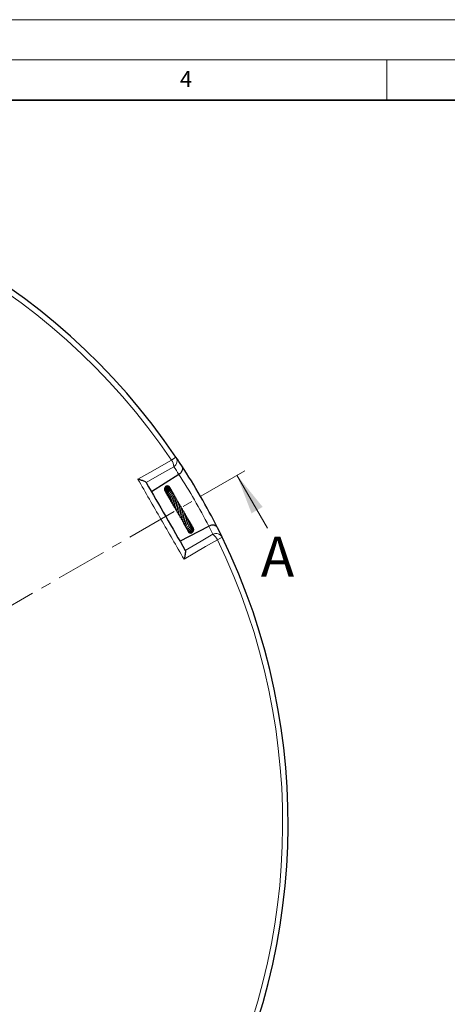
# Model space of a CAD drawing. Units: millimetres. Extents: x 0 to 466, y 0 to 297.
# Drawn here: x 169 to 223, y 175 to 297 of the extents above; entities that cross this region are included whole.
import ezdxf

# ---------------------------------------------------------------- set-up
doc = ezdxf.new("R2010")
doc.units = ezdxf.units.MM
doc.linetypes.add('CENTER', pattern=[10.16, 6.35, -1.27, 1.27, -1.27])
doc.styles.add('SLDTEXTSTYLE0', font='TXT', dxfattribs={"width": 0.605})

msp = doc.modelspace()

# ---------------------------------------------------------------- linework, layer by layer
at = {"color": 7, "linetype": 'Continuous', "lineweight": 18}
for p, q in [((0, 297), (420, 297)), ((15, 292), (415, 292)), ((215, 292), (215, 287)), ((200.1618, 233.799), (196.3618, 240.3808))]:
    msp.add_line(p, q, dxfattribs=at)
at = {"color": 7, "linetype": 'Continuous', "lineweight": 35}
msp.add_line((410, 287), (20, 287), dxfattribs=at)
at = {"color": 8, "linetype": 'Continuous', "lineweight": 18}
for p, q in [((188.7731, 242.6527), (188.2125, 242.2735)), ((194.535, 232.6729), (193.9263, 232.3769))]:
    msp.add_line(p, q, dxfattribs=at)
at = {"color": 7, "linetype": 'CENTER', "lineweight": 18}
msp.add_line((121.4666, 197.1401), (198.0938, 241.3808), dxfattribs=at)
at = {"color": 7, "linetype": 'Continuous', "lineweight": 25}
for p, q in [((189.1406, 240.4949), (185.7396, 238.3161)), ((189.1444, 240.4974), (189.1406, 240.4949)), ((187.915, 238.9904), (187.8931, 239.0127)), ((187.812, 237.728), (187.8674, 237.6761)), ((188.4265, 238.1467), (188.3951, 238.1832)), ((188.4176, 238.1484), (188.3971, 238.1981)), ((188.4743, 238.0635), (188.4345, 238.1313)), ((188.4642, 237.9586), (188.4684, 237.9889)), ((188.5045, 237.7448), (188.5112, 237.7703)), ((189.2626, 232.2141), (192.85, 234.07)), ((190.9328, 233.8125), (190.8976, 233.8556)), ((190.9441, 233.7858), (190.9102, 233.8197)), ((190.9419, 233.7887), (190.9113, 233.8163)), ((192.85, 234.07), (192.8541, 234.0721))]:
    msp.add_line(p, q, dxfattribs=at)
at = {"color": 8, "linetype": 'Continuous', "lineweight": 18, "flags": 128}
for points in [[(184.044, 239.8981), (185.5252, 240.7422), (188.2125, 242.2735)], [(188.509, 241.4434), (187.0355, 240.6033), (185.067, 239.481)], [(189.9351, 231.0491), (191.8913, 232.1927), (193.3556, 233.0488)], [(193.9263, 232.3769), (192.4547, 231.5162), (189.7849, 229.9546)]]:
    msp.add_lwpolyline(points, dxfattribs=at)
at = {"color": 7, "linetype": 'Continuous', "lineweight": 25}
for start, end in [(34.066543, 145.933457), (33.145575, 34.066543), (26.854425, 33.145575), (25.933457, 26.854425), (274.066543, 25.933457)]:
    msp.add_arc((121.4666, 197.1401), 81.25, start, end, dxfattribs=at)
at = {"color": 8, "linetype": 'Continuous', "lineweight": 18}
for centre, radius, start, end in [((121.4666, 197.1401), 80.5732, 34.066543, 145.933457), ((186.8511, 241.3191), 1.6626, 4.28504, 35.033542), ((188.0503, 242.1771), 0.8653, 302.018212, 33.343253), ((121.9274, 196.4209), 80.375, 33.254229, 34.066543), ((121.4666, 197.1401), 80.375, 27.354631, 32.645369), ((121.0742, 197.8987), 80.375, 25.933457, 26.745771), ((193.7616, 232.2847), 0.8653, 26.656747, 117.981788), ((192.4191, 231.6751), 1.6626, 24.966458, 55.71496), ((121.4666, 197.1401), 80.5732, 274.066543, 25.933457)]:
    msp.add_arc(centre, radius, start, end, dxfattribs=at)
at = {"color": 7, "linetype": 'Continuous', "lineweight": 25}
for points, knots in [([(189.496, 241.565), (189.4962, 241.5646), (189.5435, 241.492), (189.6037, 241.3283), (189.585, 241.0695), (189.4852, 240.8388), (189.344, 240.6467), (189.211, 240.5472), (189.1444, 240.4974)], [0, 0, 0, 0, 0.001355809, 0.263816822, 0.515359031, 0.684928589, 0.842193916, 1, 1, 1, 1]), ([(185.065, 239.4845), (185.0431, 239.5058), (184.9948, 239.5531), (184.8127, 239.6374), (184.6097, 239.7169), (184.3655, 239.802), (184.1702, 239.8621), (184.0447, 239.8979), (184.044, 239.8981)], [0, 0, 0, 0, 0.18760859, 0.41526088, 0.57264206, 0.73022633, 0.9985729, 1, 1, 1, 1]), ([(185.065, 239.4845), (185.065, 239.4845), (185.877, 238.0781), (187.5011, 235.2651), (189.1252, 232.452), (189.9372, 231.0457), (189.9372, 231.0456)], [0, 0, 0, 0, 0.00001844, 0.5, 0.99998156, 1, 1, 1, 1]), ([(188.0442, 238.7695), (188.0443, 238.7772), (188.0458, 238.8378), (187.9952, 238.9168), (187.9222, 238.9902), (187.8308, 239.0428), (187.6992, 239.0683), (187.5425, 239.0245), (187.418, 238.9181), (187.344, 238.7691), (187.3369, 238.6043), (187.3706, 238.4704), (187.4231, 238.4134), (187.4381, 238.3971)], [0, 0, 0, 0, 0.01741643, 0.13687584, 0.19734294, 0.25785096, 0.37779122, 0.49667712, 0.61409493, 0.72933364, 0.84289946, 0.95514222, 1, 1, 1, 1]), ([(188.035, 238.8345), (188.0335, 238.8386), (188.0139, 238.8911), (187.9525, 238.9518), (187.8618, 239.0003), (187.7597, 239.0236), (187.6262, 239.0082), (187.4878, 238.9202), (187.3948, 238.7812), (187.3623, 238.6169), (187.3823, 238.4696), (187.432, 238.3968), (187.4498, 238.3707)], [0, 0, 0, 0, 0.01148125, 0.14639557, 0.21439545, 0.28249578, 0.41673792, 0.54831866, 0.67758679, 0.80459865, 0.92986987, 1, 1, 1, 1]), ([(188.0873, 238.6842), (188.0849, 238.7066), (188.0799, 238.7551), (188.0483, 238.8233), (187.9992, 238.884), (187.9361, 238.9298), (187.8637, 238.9585), (187.7609, 238.9712), (187.6303, 238.9381), (187.5011, 238.8361), (187.422, 238.6865), (187.4015, 238.5163), (187.4342, 238.3663), (187.4913, 238.2956), (187.5111, 238.2709)], [0, 0, 0, 0, 0.052644749, 0.114237287, 0.176431693, 0.238394834, 0.299814479, 0.360722833, 0.480296064, 0.596833812, 0.710054991, 0.823248785, 0.938383448, 1, 1, 1, 1]), ([(188.1117, 238.6666), (188.11, 238.6795), (188.1047, 238.7175), (188.076, 238.774), (188.0277, 238.831), (187.9637, 238.872), (187.8901, 238.8953), (187.8122, 238.8992), (187.7347, 238.8839), (187.6393, 238.8391), (187.5386, 238.7471), (187.4647, 238.5944), (187.4534, 238.4236), (187.479, 238.2856), (187.5289, 238.2273), (187.5396, 238.2148)], [0, 0, 0, 0, 0.03331364, 0.098262, 0.16365171, 0.22950408, 0.29554043, 0.36064505, 0.42465441, 0.48749491, 0.60936401, 0.72794701, 0.84416479, 0.96646005, 1, 1, 1, 1]), ([(188.1419, 238.6342), (188.1393, 238.6453), (188.1304, 238.6833), (188.0922, 238.7344), (188.0242, 238.7906), (187.9249, 238.8207), (187.8179, 238.8085), (187.7245, 238.7681), (187.649, 238.7093), (187.5891, 238.6327), (187.5401, 238.5359), (187.5078, 238.4025), (187.5222, 238.2562), (187.5713, 238.1408), (187.6063, 238.0793), (187.6328, 238.0562), (187.6368, 238.0526)], [0, 0, 0, 0, 0.030029, 0.10233559, 0.16614202, 0.26596712, 0.36524253, 0.43123733, 0.50789289, 0.5807757, 0.64112824, 0.7365799, 0.86132225, 0.92958937, 0.98921233, 1, 1, 1, 1]), ([(188.1934, 238.544), (188.1892, 238.56), (188.1794, 238.5969), (188.1441, 238.6442), (188.0939, 238.6848), (188.0329, 238.7099), (187.9647, 238.7182), (187.8676, 238.7041), (187.7693, 238.6521), (187.6855, 238.5666), (187.6206, 238.4619), (187.5793, 238.3213), (187.5859, 238.1449), (187.6449, 238.0046), (187.7127, 237.9159), (187.7505, 237.8881), (187.7597, 237.8813)], [0, 0, 0, 0, 0.04356958, 0.10086688, 0.15701739, 0.21368178, 0.27090781, 0.32849979, 0.44779828, 0.51224404, 0.57950851, 0.69542594, 0.79093508, 0.91087696, 0.97842396, 1, 1, 1, 1]), ([(187.9592, 238.9494), (187.9525, 238.9639), (187.9429, 238.9842), (187.9241, 238.9948), (187.9187, 238.9979)], [0, 0, 0, 0, 0.711844578, 1, 1, 1, 1]), ([(188.0154, 238.8579), (188.0145, 238.8642), (188.0118, 238.8837), (187.9979, 238.8981), (187.9884, 238.9078)], [0, 0, 0, 0, 0.32161167, 1, 1, 1, 1]), ([(188.0332, 238.7782), (188.0309, 238.8136), (188.0278, 238.8625), (187.997, 238.8977), (187.9886, 238.9074)], [0, 0, 0, 0, 0.7250458, 1, 1, 1, 1]), ([(188.0214, 238.8525), (188.0213, 238.853), (188.0186, 238.8697), (188.0064, 238.8826), (187.9946, 238.895)], [0, 0, 0, 0, 0.034833675, 1, 1, 1, 1]), ([(188.0604, 238.7565), (188.0599, 238.7626), (188.0586, 238.7789), (188.0516, 238.7935), (188.0472, 238.8027)], [0, 0, 0, 0, 0.37245209, 1, 1, 1, 1]), ([(188.2532, 238.4161), (188.2516, 238.4294), (188.2437, 238.4969), (188.1966, 238.5781), (188.1394, 238.6219), (188.1255, 238.6325)], [0, 0, 0, 0, 0.15626763, 0.79476878, 1, 1, 1, 1]), ([(187.6502, 238.0121), (187.6591, 237.9934), (187.6746, 237.9608), (187.7014, 237.9364), (187.7129, 237.9261)], [0, 0, 0, 0, 0.57323593, 1, 1, 1, 1]), ([(188.2505, 238.4392), (188.25, 238.4461), (188.2475, 238.4758), (188.2222, 238.5195), (188.169, 238.5728), (188.0772, 238.606), (187.9723, 238.5937), (187.881, 238.5492), (187.8103, 238.4919), (187.7498, 238.4182), (187.6912, 238.3118), (187.6558, 238.1661), (187.6694, 237.9974), (187.7183, 237.8722), (187.7695, 237.8186), (187.7849, 237.8024)], [0, 0, 0, 0, 0.01941242, 0.08409264, 0.14301628, 0.24220466, 0.35070504, 0.41626209, 0.4875931, 0.55628188, 0.62113055, 0.73960162, 0.85149049, 0.95525381, 1, 1, 1, 1]), ([(187.7213, 237.8968), (187.7258, 237.8901), (187.7378, 237.8723), (187.7559, 237.8604), (187.7672, 237.8529)], [0, 0, 0, 0, 0.37766105, 1, 1, 1, 1]), ([(188.3162, 238.2963), (188.3175, 238.3039), (188.3224, 238.3305), (188.3057, 238.3725), (188.2756, 238.4189), (188.226, 238.4526), (188.1619, 238.4679), (188.0879, 238.4615), (188.0109, 238.4329), (187.9371, 238.3836), (187.8711, 238.3146), (187.8179, 238.2319), (187.7716, 238.1244), (187.7514, 238.0161), (187.7544, 237.9103), (187.77, 237.8186), (187.8108, 237.7242), (187.8505, 237.6578), (187.8812, 237.6346), (187.8835, 237.6328)], [0, 0, 0, 0, 0.02084797, 0.07371542, 0.13036158, 0.19033317, 0.25309596, 0.3180835, 0.38416026, 0.45060136, 0.51759389, 0.5854406, 0.64922961, 0.74675674, 0.7931528, 0.85244952, 0.92470953, 0.99420779, 1, 1, 1, 1]), ([(187.8077, 237.754), (187.8158, 237.744), (187.8312, 237.7249), (187.8526, 237.7124), (187.8628, 237.7065)], [0, 0, 0, 0, 0.5234222, 1, 1, 1, 1]), ([(188.3916, 238.1454), (188.3935, 238.1644), (188.3973, 238.2024), (188.3767, 238.2545), (188.3357, 238.2952), (188.274, 238.3163), (188.1877, 238.3124), (188.0909, 238.2677), (187.9922, 238.1769), (187.9224, 238.071), (187.8781, 237.9567), (187.8564, 237.8549), (187.8532, 237.7592), (187.8684, 237.6574), (187.902, 237.5523), (187.9586, 237.4936), (187.984, 237.4673)], [0, 0, 0, 0, 0.05700305, 0.11435952, 0.17606028, 0.24046998, 0.30027574, 0.40378471, 0.49337597, 0.59277287, 0.65830945, 0.72884865, 0.78946992, 0.83933253, 0.92801493, 1, 1, 1, 1]), ([(188.4508, 237.9575), (188.4578, 237.9688), (188.4751, 237.9967), (188.4837, 238.0483), (188.4689, 238.0995), (188.4282, 238.1328), (188.3804, 238.1478), (188.3125, 238.1428), (188.2378, 238.1111), (188.1635, 238.0536), (188.0853, 237.961), (188.0198, 237.8448), (187.9753, 237.6992), (187.9648, 237.5681), (187.9832, 237.4519), (188.0187, 237.3646), (188.0618, 237.2976), (188.0971, 237.2664), (188.1092, 237.2556)], [0, 0, 0, 0, 0.03501944, 0.08709908, 0.16260127, 0.20210199, 0.24987042, 0.3060531, 0.37164907, 0.4469478, 0.51761964, 0.61365624, 0.69194176, 0.78881282, 0.8458925, 0.90903979, 0.96878175, 1, 1, 1, 1]), ([(188.4757, 237.7374), (188.4903, 237.7479), (188.5236, 237.7719), (188.5526, 237.8097), (188.5714, 237.8462), (188.5785, 237.886), (188.5697, 237.919), (188.5478, 237.9427), (188.5128, 237.961), (188.4566, 237.9642), (188.376, 237.9355), (188.3064, 237.877), (188.2351, 237.7917), (188.167, 237.6737), (188.1229, 237.5518), (188.096, 237.4345), (188.0934, 237.3194), (188.1156, 237.2115), (188.1515, 237.1336), (188.1949, 237.0738), (188.2312, 237.0461), (188.2438, 237.0364)], [0, 0, 0, 0, 0.04027337, 0.09202209, 0.13100753, 0.16305435, 0.20309869, 0.22616442, 0.25082261, 0.30334474, 0.35576031, 0.4231121, 0.49503969, 0.60968212, 0.66617809, 0.7163135, 0.81109048, 0.86171904, 0.91547733, 0.97063387, 1, 1, 1, 1]), ([(188.1962, 238.5413), (188.1931, 238.5589), (188.1897, 238.5784), (188.1771, 238.5927), (188.1758, 238.5942)], [0, 0, 0, 0, 0.89785907, 1, 1, 1, 1]), ([(188.406, 237.6227), (188.4059, 237.6225), (188.4053, 237.6218), (188.3897, 237.5949), (188.362, 237.5466), (188.3206, 237.4681), (188.2803, 237.3707), (188.2501, 237.2603), (188.2345, 237.1647), (188.2347, 237.0688), (188.2569, 236.9566), (188.3009, 236.86), (188.3685, 236.8161), (188.3908, 236.8016)], [0, 0, 0, 0, 0.02741887, 0.10783655, 0.17998001, 0.25004602, 0.39330099, 0.47502016, 0.56581769, 0.66179627, 0.75190499, 0.91819202, 1, 1, 1, 1]), ([(188.3191, 238.2946), (188.3147, 238.3243), (188.3059, 238.3825), (188.2679, 238.4276), (188.2493, 238.4497)], [0, 0, 0, 0, 0.51054993, 1, 1, 1, 1]), ([(188.3648, 238.1428), (188.3619, 238.1885), (188.3554, 238.2893), (188.305, 238.3963), (188.2559, 238.435), (188.2505, 238.4392)], [0, 0, 0, 0, 0.42476747, 0.93742188, 1, 1, 1, 1]), ([(188.3887, 238.2091), (188.372, 238.2521), (188.3493, 238.3109), (188.2999, 238.3469), (188.2867, 238.3566)], [0, 0, 0, 0, 0.73304758, 1, 1, 1, 1]), ([(188.4817, 237.9574), (188.4807, 237.9905), (188.4782, 238.0775), (188.4319, 238.1763), (188.3794, 238.2178), (188.3698, 238.2254)], [0, 0, 0, 0, 0.33480691, 0.87819487, 1, 1, 1, 1]), ([(188.403, 237.6109), (188.4075, 237.6241), (188.4189, 237.658), (188.4415, 237.7004), (188.4576, 237.7275), (188.4656, 237.7398), (188.4643, 237.7407), (188.4639, 237.7411)], [0, 0, 0, 0, 0.1643673, 0.4220227, 0.72977782, 0.90314368, 1, 1, 1, 1]), ([(188.5278, 237.3512), (188.5372, 237.3868), (188.5532, 237.447), (188.586, 237.515), (188.6239, 237.5821), (188.6446, 237.608), (188.6612, 237.6319), (188.666, 237.6395), (188.6705, 237.647), (188.6751, 237.6562), (188.6812, 237.6708), (188.6859, 237.6912), (188.6842, 237.7129), (188.6746, 237.7332), (188.6553, 237.7502), (188.6312, 237.7587), (188.6069, 237.7617), (188.5869, 237.7615), (188.569, 237.7595), (188.5402, 237.7545), (188.5149, 237.7463), (188.481, 237.7393), (188.4624, 237.7355)], [0, 0, 0, 0, 0.125455582, 0.21229714, 0.308851997, 0.496877453, 0.523866544, 0.534400027, 0.545013595, 0.556499088, 0.56911655, 0.597119072, 0.626738006, 0.65188499, 0.67985823, 0.717846933, 0.740624194, 0.762357371, 0.783156987, 0.803875225, 0.89276876, 1, 1, 1, 1]), ([(188.5029, 237.956), (188.5031, 237.9579), (188.5067, 237.9971), (188.487, 238.0342), (188.4683, 238.0695)], [0, 0, 0, 0, 0.04975812, 1, 1, 1, 1]), ([(188.6653, 236.9965), (188.665, 237.0195), (188.6642, 237.0685), (188.683, 237.1465), (188.7085, 237.2302), (188.7421, 237.3112), (188.7723, 237.3775), (188.7961, 237.4238), (188.8073, 237.4678), (188.8083, 237.4848), (188.8071, 237.498), (188.8021, 237.5128), (188.7912, 237.527), (188.7751, 237.5377), (188.751, 237.5463), (188.7243, 237.5492), (188.7011, 237.5495), (188.6646, 237.5482), (188.6299, 237.5446), (188.6019, 237.5418)], [0, 0, 0, 0, 0.07400414, 0.15738567, 0.25037251, 0.35899833, 0.47892757, 0.62155144, 0.65766946, 0.67108328, 0.68546013, 0.70157169, 0.72028, 0.74107742, 0.7620476, 0.80307905, 0.82809779, 0.8607169, 1, 1, 1, 1]), ([(188.5296, 237.3642), (188.5295, 237.3645), (188.5288, 237.3671), (188.528, 237.3558), (188.518, 237.3295), (188.5041, 237.2951), (188.4731, 237.2212), (188.4271, 237.1012), (188.3941, 236.9663), (188.3846, 236.8543), (188.3905, 236.7641), (188.4152, 236.6767), (188.4616, 236.6039), (188.5098, 236.5564), (188.5445, 236.5375), (188.5541, 236.5323)], [0, 0, 0, 0, 0.01131504, 0.10130853, 0.14206433, 0.18082749, 0.25488689, 0.38937707, 0.52945059, 0.60889756, 0.69539222, 0.78874351, 0.88468012, 0.9680085, 1, 1, 1, 1]), ([(188.6679, 237.1042), (188.6694, 237.0948), (188.6716, 237.0801), (188.6555, 237.0212), (188.6367, 236.9627), (188.6142, 236.8936), (188.5912, 236.8184), (188.5701, 236.7384), (188.5488, 236.6265), (188.5452, 236.4953), (188.5849, 236.3727), (188.6474, 236.3001), (188.7026, 236.2691), (188.7195, 236.2596)], [0, 0, 0, 0, 0.11705739, 0.18365489, 0.24924071, 0.31716041, 0.38574631, 0.45461622, 0.5279878, 0.68018856, 0.81296357, 0.9426634, 1, 1, 1, 1]), ([(188.8227, 236.7683), (188.8217, 236.7597), (188.8182, 236.7306), (188.798, 236.6535), (188.7662, 236.542), (188.7382, 236.4274), (188.7204, 236.3248), (188.7158, 236.2194), (188.7345, 236.1195), (188.7925, 236.0297), (188.8618, 235.994), (188.8956, 235.9765)], [0, 0, 0, 0, 0.04219895, 0.14284011, 0.26526191, 0.38554797, 0.49186138, 0.58065356, 0.72899467, 0.86780536, 1, 1, 1, 1]), ([(188.8232, 236.7607), (188.8262, 236.7849), (188.8321, 236.834), (188.8555, 236.9302), (188.894, 237.048), (188.9344, 237.1593), (188.9533, 237.2447), (188.9323, 237.2905), (188.8739, 237.3268), (188.8146, 237.3275), (188.7612, 237.3291), (188.7509, 237.3294)], [0, 0, 0, 0, 0.082205168, 0.166586842, 0.329192265, 0.51010237, 0.675472857, 0.735278757, 0.790411486, 0.959623367, 1, 1, 1, 1]), ([(188.9892, 236.4565), (188.9879, 236.4434), (188.9843, 236.4084), (188.9692, 236.3393), (188.9487, 236.2565), (188.9275, 236.1735), (188.9054, 236.0729), (188.8884, 235.9577), (188.8979, 235.8545), (188.9286, 235.7893), (188.9678, 235.7434), (189.0191, 235.7096), (189.0602, 235.695), (189.0769, 235.6891)], [0, 0, 0, 0, 0.0519736, 0.13841417, 0.22476273, 0.30989634, 0.38811294, 0.53139453, 0.67782602, 0.76530279, 0.85509135, 0.94118718, 1, 1, 1, 1]), ([(188.993, 236.4387), (188.9938, 236.4649), (188.996, 236.5394), (189.0329, 236.6736), (189.0725, 236.8109), (189.0981, 236.9119), (189.1001, 236.9834), (189.085, 237.0304), (189.0404, 237.0689), (188.9737, 237.087), (188.9283, 237.0919), (188.9099, 237.0938)], [0, 0, 0, 0, 0.087661946, 0.24997809, 0.413955982, 0.575419702, 0.6565146, 0.736939343, 0.81617182, 0.925524244, 1, 1, 1, 1]), ([(189.1661, 236.0816), (189.1646, 236.0984), (189.1596, 236.1543), (189.1845, 236.2771), (189.2231, 236.4311), (189.2597, 236.5759), (189.2662, 236.6796), (189.2481, 236.742), (189.2245, 236.7779), (189.1808, 236.8076), (189.1328, 236.8273), (189.0933, 236.8341), (189.0772, 236.8368)], [0, 0, 0, 0, 0.06091413, 0.20216974, 0.35830274, 0.50859604, 0.65876288, 0.73427756, 0.80774864, 0.87580769, 0.94954382, 1, 1, 1, 1]), ([(189.3428, 235.8379), (189.3431, 235.841), (189.345, 235.8675), (189.3571, 235.928), (189.3774, 236.0176), (189.4036, 236.1243), (189.4288, 236.2401), (189.4376, 236.3416), (189.429, 236.4141), (189.4084, 236.4685), (189.3717, 236.5105), (189.3229, 236.5442), (189.278, 236.557), (189.253, 236.5642)], [0, 0, 0, 0, 0.01210903, 0.10410364, 0.20051492, 0.29737531, 0.44615147, 0.58099641, 0.65901855, 0.7514832, 0.83809089, 0.90996443, 1, 1, 1, 1]), ([(189.5184, 235.5008), (189.5193, 235.5093), (189.5221, 235.536), (189.5336, 235.5917), (189.5563, 235.6877), (189.5894, 235.8201), (189.615, 235.9754), (189.6072, 236.1178), (189.563, 236.2021), (189.4983, 236.254), (189.4591, 236.2766), (189.4329, 236.2843), (189.4296, 236.2853)], [0, 0, 0, 0, 0.03562177, 0.11281159, 0.19045627, 0.34535574, 0.50266457, 0.66612745, 0.83598977, 0.9144128, 0.98927467, 1, 1, 1, 1]), ([(189.1571, 236.0874), (189.1546, 236.0706), (189.1484, 236.0293), (189.1255, 235.9292), (189.0912, 235.794), (189.0631, 235.6392), (189.073, 235.5361), (189.1152, 235.472), (189.1694, 235.4306), (189.227, 235.416), (189.2586, 235.408)], [0, 0, 0, 0, 0.05927632, 0.14638845, 0.32567173, 0.51178203, 0.69273477, 0.78517438, 0.88206852, 1, 1, 1, 1]), ([(189.3397, 235.82), (189.3397, 235.8151), (189.3396, 235.7821), (189.3275, 235.7148), (189.3018, 235.5926), (189.2641, 235.4517), (189.2407, 235.3334), (189.2451, 235.2583), (189.2596, 235.2158), (189.2839, 235.1836), (189.3397, 235.1498), (189.3917, 235.1358), (189.4333, 235.1289), (189.4364, 235.1284)], [0, 0, 0, 0, 0.0169483, 0.11280458, 0.20703957, 0.39496548, 0.56114759, 0.6423498, 0.7222087, 0.79545242, 0.85862923, 0.98965794, 1, 1, 1, 1]), ([(189.5175, 235.535), (189.517, 235.5135), (189.5152, 235.4416), (189.4933, 235.3363), (189.462, 235.2184), (189.436, 235.1294), (189.4163, 235.0514), (189.4098, 234.9944), (189.4129, 234.9567), (189.4302, 234.9203), (189.4704, 234.8879), (189.5387, 234.8705), (189.5894, 234.8663), (189.6136, 234.8643)], [0, 0, 0, 0, 0.06724866, 0.22384093, 0.31016081, 0.44676343, 0.56203865, 0.62802487, 0.69399799, 0.74010304, 0.79593969, 0.90257726, 1, 1, 1, 1]), ([(189.6911, 235.2111), (189.6896, 235.1857), (189.6864, 235.1336), (189.6661, 235.0266), (189.6274, 234.8999), (189.5895, 234.7972), (189.5693, 234.7327), (189.5701, 234.6812), (189.5833, 234.6576), (189.6036, 234.638), (189.6719, 234.6106), (189.721, 234.6162), (189.7659, 234.6148), (189.7697, 234.6147)], [0, 0, 0, 0, 0.08009246, 0.164113504, 0.343965159, 0.530595482, 0.624783974, 0.700906023, 0.733013788, 0.759545653, 0.81018175, 0.984006466, 1, 1, 1, 1]), ([(189.7178, 235.0696), (189.7137, 235.0714), (189.7031, 235.0758), (189.6936, 235.0855), (189.6815, 235.1194), (189.6911, 235.1887), (189.7097, 235.2648), (189.7328, 235.3505), (189.7657, 235.4778), (189.7935, 235.644), (189.7862, 235.802), (189.7253, 235.9201), (189.6595, 235.981), (189.6104, 235.9985), (189.6074, 235.9996)], [0, 0, 0, 0, 0.05192307, 0.13276262, 0.2341839, 0.34109802, 0.38748685, 0.43376459, 0.533159, 0.6524354, 0.77317999, 0.88774264, 0.99293691, 1, 1, 1, 1]), ([(189.8456, 234.8246), (189.8463, 234.8228), (189.8477, 234.8198), (189.854, 234.8586), (189.8716, 234.9156), (189.8913, 234.9773), (189.9141, 235.0525), (189.9425, 235.1582), (189.9668, 235.2948), (189.9654, 235.4489), (189.9246, 235.5832), (189.8588, 235.6674), (189.7987, 235.7045), (189.7822, 235.7147)], [0, 0, 0, 0, 0.13233082, 0.22670949, 0.27943305, 0.34089465, 0.40631883, 0.46894327, 0.58918121, 0.70785563, 0.82286076, 0.95129216, 1, 1, 1, 1]), ([(189.9435, 234.386), (189.9253, 234.3712), (189.8875, 234.3406), (189.8554, 234.2917), (189.8417, 234.2491), (189.8427, 234.2174), (189.8502, 234.1947), (189.866, 234.1721), (189.8919, 234.1521), (189.9301, 234.1409), (189.9703, 234.1415), (190.0166, 234.1518), (190.0674, 234.1818), (190.1186, 234.2346), (190.1762, 234.3151), (190.2241, 234.4073), (190.2676, 234.5291), (190.2983, 234.6698), (190.3011, 234.8322), (190.262, 234.9897), (190.1987, 235.0989), (190.1412, 235.1432), (190.1241, 235.1564)], [0, 0, 0, 0, 0.04913384, 0.10182219, 0.14540944, 0.17894604, 0.20175729, 0.21888698, 0.24108925, 0.27114918, 0.29038023, 0.31303801, 0.36976712, 0.43615229, 0.49073557, 0.56591341, 0.63184221, 0.70515657, 0.79141097, 0.8801037, 0.96417713, 1, 1, 1, 1]), ([(189.9987, 234.5327), (189.9987, 234.5323), (189.9981, 234.5291), (190.0024, 234.5438), (190.0183, 234.5787), (190.0448, 234.6403), (190.0789, 234.7294), (190.1146, 234.8469), (190.1374, 234.9893), (190.1368, 235.1261), (190.1046, 235.2648), (190.0416, 235.3696), (189.9781, 235.4166), (189.9591, 235.4306)], [0, 0, 0, 0, 0.00688942, 0.06130686, 0.12633911, 0.20560534, 0.28362392, 0.41546259, 0.53733196, 0.65090775, 0.77446756, 0.93251778, 1, 1, 1, 1]), ([(189.7238, 234.6105), (189.7184, 234.5902), (189.7086, 234.5532), (189.7167, 234.5152), (189.7203, 234.498)], [0, 0, 0, 0, 0.54903731, 1, 1, 1, 1]), ([(189.7238, 234.6105), (189.7236, 234.6102), (189.7151, 234.5952), (189.7144, 234.5773), (189.7137, 234.5597)], [0, 0, 0, 0, 0.02166447, 1, 1, 1, 1]), ([(189.8469, 234.8241), (189.8431, 234.8023), (189.8336, 234.7471), (189.8089, 234.6763), (189.7743, 234.5935), (189.7527, 234.5537), (189.7359, 234.5225), (189.7279, 234.5065), (189.722, 234.4929), (189.7169, 234.4769), (189.7139, 234.4599), (189.7141, 234.4431), (189.7176, 234.4274), (189.7243, 234.4134), (189.736, 234.3985), (189.7547, 234.3853), (189.779, 234.3768), (189.8009, 234.3733), (189.8208, 234.3724), (189.8542, 234.3737), (189.8804, 234.3798), (189.9231, 234.3861), (189.9449, 234.3893)], [0, 0, 0, 0, 0.069949443, 0.177246705, 0.270198743, 0.456370771, 0.504265243, 0.525484915, 0.545182534, 0.563995958, 0.581932942, 0.598783598, 0.615115359, 0.631367546, 0.647737223, 0.677763515, 0.703543229, 0.725707096, 0.746300546, 0.771375075, 0.883301206, 1, 1, 1, 1]), ([(189.7609, 234.3842), (189.761, 234.3829), (189.7655, 234.3379), (189.7896, 234.2855), (189.8247, 234.247), (189.8298, 234.2416)], [0, 0, 0, 0, 0.02411608, 0.8609821, 1, 1, 1, 1]), ([(189.7818, 234.3769), (189.7876, 234.3446), (189.8012, 234.2682), (189.8478, 234.2044), (189.8748, 234.1675)], [0, 0, 0, 0, 0.42239233, 1, 1, 1, 1]), ([(189.8064, 234.3733), (189.8089, 234.3414), (189.8149, 234.2626), (189.8647, 234.1554), (189.9232, 234.099), (189.9472, 234.0758)], [0, 0, 0, 0, 0.28655044, 0.70667323, 1, 1, 1, 1]), ([(189.8434, 234.3927), (189.8405, 234.3584), (189.8338, 234.2789), (189.8669, 234.159), (189.9167, 234.0886), (189.9395, 234.0564)], [0, 0, 0, 0, 0.29103473, 0.67546187, 1, 1, 1, 1]), ([(189.9007, 234.3937), (189.8914, 234.3577), (189.8687, 234.2705), (189.8967, 234.1228), (189.9589, 233.9916), (190.0245, 233.9349), (190.0488, 233.9139)], [0, 0, 0, 0, 0.2137789, 0.51919185, 0.82223446, 1, 1, 1, 1]), ([(189.9352, 234.1425), (189.9353, 234.1317), (189.9357, 234.0735), (189.9675, 233.9831), (190.0164, 233.9191), (190.0359, 233.8935)], [0, 0, 0, 0, 0.12086585, 0.64894398, 1, 1, 1, 1]), ([(190.0019, 234.552), (189.9992, 234.5382), (189.9912, 234.4968), (189.9692, 234.4408), (189.9485, 234.3997), (189.9405, 234.385), (189.9419, 234.3833), (189.9424, 234.3825)], [0, 0, 0, 0, 0.14276784, 0.42913413, 0.72646791, 0.88239567, 1, 1, 1, 1]), ([(189.9837, 234.1456), (189.9712, 234.1253), (189.9485, 234.0881), (189.951, 234.0318), (189.9673, 233.9887), (189.9941, 233.959), (190.0284, 233.9391), (190.0672, 233.9294), (190.1319, 233.93), (190.2269, 233.9712), (190.3288, 234.0797), (190.3999, 234.2151), (190.4421, 234.3639), (190.453, 234.5136), (190.4339, 234.6553), (190.3822, 234.7817), (190.3291, 234.8701), (190.2821, 234.9016), (190.2748, 234.9064)], [0, 0, 0, 0, 0.057558, 0.10502663, 0.14891632, 0.18565731, 0.21489168, 0.24520524, 0.28435968, 0.38752854, 0.4905073, 0.58341301, 0.67149134, 0.75525525, 0.83112405, 0.90472029, 0.98531664, 1, 1, 1, 1]), ([(190.0132, 233.948), (190.0258, 233.9053), (190.0427, 233.8479), (190.0822, 233.8042), (190.0922, 233.7931)], [0, 0, 0, 0, 0.74510372, 1, 1, 1, 1]), ([(190.05, 233.9352), (190.0474, 233.9154), (190.0406, 233.8639), (190.0821, 233.7857), (190.1572, 233.7447), (190.2396, 233.7426), (190.3316, 233.7682), (190.4388, 233.8474), (190.528, 233.9856), (190.5737, 234.1325), (190.586, 234.2748), (190.5671, 234.425), (190.5178, 234.5644), (190.45, 234.6333), (190.4271, 234.6567)], [0, 0, 0, 0, 0.05236247, 0.13600882, 0.23714255, 0.2945102, 0.35438328, 0.46975693, 0.58009742, 0.67889432, 0.75289995, 0.83168231, 0.94300868, 1, 1, 1, 1]), ([(190.0494, 233.9526), (190.0492, 233.9498), (190.0458, 233.895), (190.0861, 233.7897), (190.1392, 233.6839), (190.1859, 233.6444), (190.1934, 233.638)], [0, 0, 0, 0, 0.02377178, 0.47610073, 0.91568694, 1, 1, 1, 1]), ([(190.1224, 233.7766), (190.1231, 233.7697), (190.1295, 233.707), (190.1717, 233.6215), (190.2285, 233.5638), (190.2462, 233.5458)], [0, 0, 0, 0, 0.07881727, 0.71249379, 1, 1, 1, 1]), ([(190.1283, 233.7733), (190.1286, 233.7511), (190.1295, 233.6942), (190.1865, 233.6241), (190.2701, 233.5831), (190.3695, 233.5804), (190.4773, 233.6204), (190.5839, 233.7142), (190.6627, 233.8528), (190.6991, 234.0078), (190.6952, 234.1586), (190.6588, 234.2903), (190.6077, 234.3926), (190.5626, 234.4434), (190.5443, 234.464)], [0, 0, 0, 0, 0.057961984, 0.147850147, 0.227137219, 0.303539588, 0.396705653, 0.505410325, 0.611397501, 0.71075411, 0.801119777, 0.880977769, 0.951658054, 1, 1, 1, 1]), ([(190.1934, 233.638), (190.1972, 233.6163), (190.2066, 233.5623), (190.268, 233.4941), (190.363, 233.4478), (190.482, 233.4479), (190.6066, 233.5037), (190.7119, 233.613), (190.776, 233.7536), (190.7963, 233.8957), (190.7837, 234.0309), (190.7457, 234.1593), (190.6882, 234.2317), (190.6625, 234.264)], [0, 0, 0, 0, 0.05849647, 0.1458864, 0.23655863, 0.33602826, 0.4428988, 0.55512365, 0.66752773, 0.75740238, 0.83205731, 0.92494507, 1, 1, 1, 1]), ([(190.2508, 233.5245), (190.2527, 233.5134), (190.2618, 233.4601), (190.3283, 233.3945), (190.4203, 233.3488), (190.5202, 233.3387), (190.6311, 233.3639), (190.7467, 233.443), (190.8272, 233.563), (190.8669, 233.6909), (190.8755, 233.831), (190.8422, 233.9907), (190.7747, 234.0876), (190.7424, 234.1339)], [0, 0, 0, 0, 0.02848998, 0.13680961, 0.22382696, 0.29414028, 0.38489265, 0.50272936, 0.61236291, 0.6912911, 0.77730464, 0.89365613, 1, 1, 1, 1]), ([(190.2841, 233.4671), (190.292, 233.4431), (190.3124, 233.3807), (190.3916, 233.3066), (190.5042, 233.2597), (190.6285, 233.2618), (190.7451, 233.3094), (190.841, 233.3959), (190.9069, 233.5103), (190.9379, 233.6428), (190.9288, 233.7832), (190.8938, 233.9019), (190.8471, 233.9601), (190.832, 233.9788)], [0, 0, 0, 0, 0.063463119, 0.164892884, 0.267160492, 0.368462307, 0.468228465, 0.566276428, 0.662824717, 0.757840556, 0.852664906, 0.95258207, 1, 1, 1, 1]), ([(190.313, 233.4056), (190.3153, 233.3978), (190.3292, 233.3501), (190.3943, 233.2813), (190.4993, 233.2181), (190.6234, 233.2001), (190.7465, 233.2276), (190.8534, 233.2973), (190.9329, 233.3991), (190.978, 233.5232), (190.985, 233.6602), (190.9491, 233.7953), (190.8969, 233.8939), (190.8506, 233.9347), (190.8401, 233.944)], [0, 0, 0, 0, 0.01899636, 0.115632459, 0.212529792, 0.30938846, 0.405957529, 0.501404539, 0.59543546, 0.688331444, 0.782298528, 0.877502357, 0.972006595, 1, 1, 1, 1]), ([(190.5206, 234.5157), (190.5123, 234.5406), (190.4962, 234.5888), (190.4529, 234.6156), (190.432, 234.6285)], [0, 0, 0, 0, 0.51705746, 1, 1, 1, 1]), ([(190.6625, 234.264), (190.6609, 234.2754), (190.6544, 234.3215), (190.6171, 234.3694), (190.5761, 234.3902), (190.5666, 234.3949)], [0, 0, 0, 0, 0.20249648, 0.8161567, 1, 1, 1, 1]), ([(190.9665, 233.7565), (190.9492, 233.7877), (190.932, 233.819), (190.9033, 233.8392), (190.9033, 233.8392)], [0, 0, 0, 0, 0.9987182, 1, 1, 1, 1]), ([(193.9544, 233.8427), (193.9542, 233.8431), (193.915, 233.9204), (193.8033, 234.0544), (193.5698, 234.1675), (193.3202, 234.1965), (193.0832, 234.1702), (192.9305, 234.1048), (192.8541, 234.0721)], [0, 0, 0, 0, 0.00135581, 0.26381682, 0.51535903, 0.68492859, 0.84219392, 1, 1, 1, 1]), ([(190.1909, 233.631), (190.1916, 233.6261), (190.1932, 233.6145), (190.1996, 233.6046), (190.2033, 233.5989)], [0, 0, 0, 0, 0.4185842, 1, 1, 1, 1]), ([(190.2962, 233.4455), (190.297, 233.4402), (190.2992, 233.4256), (190.3076, 233.4134), (190.313, 233.4056)], [0, 0, 0, 0, 0.3571354, 1, 1, 1, 1]), ([(190.3976, 233.2861), (190.4142, 233.2658), (190.4323, 233.2437), (190.4572, 233.2329), (190.4592, 233.232)], [0, 0, 0, 0, 0.91986198, 1, 1, 1, 1]), ([(189.9372, 231.0456), (189.9447, 231.016), (189.9615, 230.9505), (189.9434, 230.7507), (189.9108, 230.5351), (189.8624, 230.281), (189.8167, 230.0819), (189.785, 229.9553), (189.7849, 229.9546)], [0, 0, 0, 0, 0.18760859, 0.41526088, 0.57264206, 0.73022633, 0.9985729, 1, 1, 1, 1])]:
    msp.add_open_spline(points, degree=3, knots=knots, dxfattribs=at)
at = {"color": 8, "linetype": 'Continuous', "lineweight": 18}
msp.add_open_spline([(189.7849, 229.9546), (188.8283, 231.612), (186.9152, 234.9268), (185.0011, 238.241), (184.044, 239.8981)], degree=3, dxfattribs=at)
at = {"color": 7, "linetype": 'Continuous', "lineweight": 18}
msp.add_solid([(196.3618, 240.3808), (198.169, 235.6507), (199.5546, 236.4507)], dxfattribs=at)

# ---------------------------------------------------------------- texts
at = {"color": 7, "linetype": 'Continuous', "lineweight": 18, "insert": (190.03, 290.6343), "char_height": 2, "attachment_point": 2, "style": 'SLDTEXTSTYLE0'}
msp.add_mtext('4', dxfattribs=at)
at = {"color": 7, "linetype": 'Continuous', "insert": (199.3288, 232.7739), "char_height": 5, "attachment_point": 1, "style": 'SLDTEXTSTYLE0'}
msp.add_mtext('A', dxfattribs=at)

doc.saveas('drawing.dxf')
